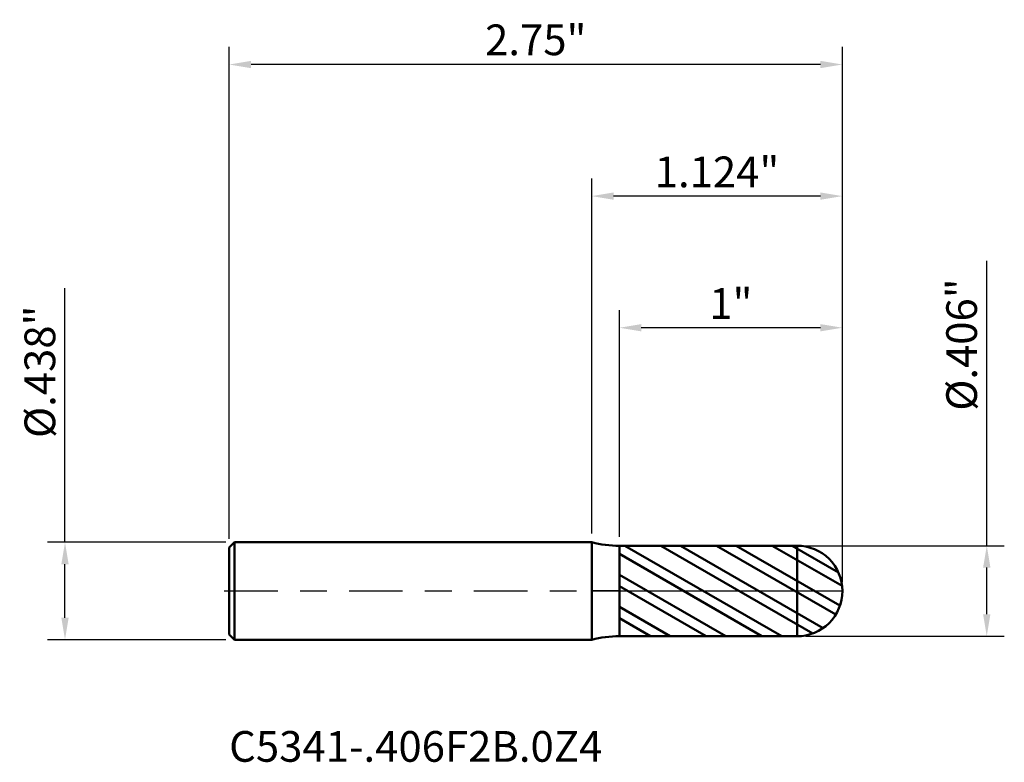
# Model space of a CAD drawing. Units: inches. Extents: x -2.57 to 1.85, y -0.77 to 2.56.
import ezdxf

# ---------------------------------------------------------------- set-up
doc = ezdxf.new("R2010")
doc.units = ezdxf.units.IN
doc.header["$MEASUREMENT"] = 0
doc.header["$PDMODE"] = 1
doc.linetypes.add('LONGDASH_DASH', pattern=[10.5, 6, -0.75, 3, -0.75])
for name, color, linetype, lineweight in [('1', 4, 'Continuous', 50), ('2', 7, 'Continuous', 25), ('4', 2, 'LONGDASH_DASH', 25), ('CUT', 1, 'Continuous', 25), ('NOCUT', 7, 'Continuous', 25), ('SK1', 4, 'Continuous', 50), ('SK2', 7, 'Continuous', 25), ('SK4', 2, 'LONGDASH_DASH', 25), ('SK6', 5, 'Continuous', 35)]:
    doc.layers.add(name, color=color, linetype=linetype, lineweight=lineweight)
doc.styles.add('Monospac821 BT', font='txt')
doc.styles.add('STANDARD 3.5 mm', font='txt', dxfattribs={"height": 0.137795})
doc.dimstyles.new('AM_DIN', dxfattribs={"dimtxt": 0.137795, "dimasz": 0.098425, "dimexe": 0.07874, "dimexo": 0.03937, "dimgap": 0.03937, "dimtad": 1, "dimdec": 3, "dimzin": 4, "dimdsep": 46, "dimlunit": 3, "dimtxsty": 'STANDARD 3.5 mm', "dimcen": 0.003543, "dimadec": 0, "dimazin": 2, "dimtm": 1e-09, "dimtfac": 0.707107, "dimtdec": 3, "dimtmove": 0, "dimatfit": 3, "dimfxl": 1, "dimtolj": 1, "dimlwd": -1, "dimarcsym": 0})

# ---------------------------------------------------------------- blocks, each defined once
blk = doc.blocks.new('*D12')
at = {"layer": '2', "color": 0, "linetype": 'ByBlock', "lineweight": -2}
for p, q in [((0.124, 0.2424), (0.124, 1.2598)), ((1.124, 0.0394), (1.124, 1.2598))]:
    blk.add_line(p, q, dxfattribs=at)
at = {"layer": '2', "color": 0, "linetype": 'ByBlock'}
blk.add_line((1.0256, 1.1811), (0.2224, 1.1811), dxfattribs=at)
at = {"layer": '2', "color": 0}
for points in [[(0.2224, 1.1975), (0.2224, 1.1647), (0.124, 1.1811)], [(1.0256, 1.1975), (1.0256, 1.1647), (1.124, 1.1811)]]:
    blk.add_solid(points, dxfattribs=at)
at = {"layer": 'Defpoints', "color": 0}
for p in [(0.124, 1.1811), (0.124, 0.2031), (1.124, 0)]:
    blk.add_point(p, dxfattribs=at)
at = {"layer": '2', "color": 0, "insert": (0.624, 1.2898), "char_height": 0.1378, "attachment_point": 5, "style": 'STANDARD 3.5 mm'}
blk.add_mtext('\\A1;1"', dxfattribs=at)
blk = doc.blocks.new('*D13')
at = {"layer": 'Defpoints', "color": 0}
for p in [(-1.626, 2.3622), (-1.626, 0.1947), (1.124, 0)]:
    blk.add_point(p, dxfattribs=at)
at = {"layer": 'SK2', "color": 0, "linetype": 'ByBlock', "lineweight": -2}
for p, q in [((-1.626, 0.2341), (-1.626, 2.4409)), ((1.124, 0.0394), (1.124, 2.4409))]:
    blk.add_line(p, q, dxfattribs=at)
at = {"layer": 'SK2', "color": 0, "linetype": 'ByBlock'}
blk.add_line((1.0256, 2.3622), (-1.5276, 2.3622), dxfattribs=at)
at = {"layer": 'SK2', "color": 0}
for points in [[(-1.5276, 2.3786), (-1.5276, 2.3458), (-1.626, 2.3622)], [(1.0256, 2.3786), (1.0256, 2.3458), (1.124, 2.3622)]]:
    blk.add_solid(points, dxfattribs=at)
at = {"layer": 'SK2', "color": 0, "insert": (-0.251, 2.4729), "char_height": 0.1378, "attachment_point": 5, "style": 'STANDARD 3.5 mm'}
blk.add_mtext('\\A1;2.75"', dxfattribs=at)
blk = doc.blocks.new('*D14')
at = {"layer": '2', "color": 0, "linetype": 'ByBlock', "lineweight": -2}
for p, q in [((0, 0.2581), (0, 1.8504)), ((1.124, 0.0394), (1.124, 1.8504))]:
    blk.add_line(p, q, dxfattribs=at)
at = {"layer": '2', "color": 0, "linetype": 'ByBlock'}
blk.add_line((1.0256, 1.7717), (0.0984, 1.7717), dxfattribs=at)
at = {"layer": '2', "color": 0}
for points in [[(0.0984, 1.7881), (0.0984, 1.7552), (0, 1.7717)], [(1.0256, 1.7881), (1.0256, 1.7552), (1.124, 1.7717)]]:
    blk.add_solid(points, dxfattribs=at)
at = {"layer": 'Defpoints', "color": 0}
for p in [(0, 1.7717), (0, 0.2187), (1.124, 0)]:
    blk.add_point(p, dxfattribs=at)
at = {"layer": '2', "color": 0, "insert": (0.562, 1.8804), "char_height": 0.1378, "attachment_point": 5, "style": 'STANDARD 3.5 mm'}
blk.add_mtext('\\A1;1.124"', dxfattribs=at)
blk = doc.blocks.new('*D15')
at = {"layer": '2', "color": 0, "linetype": 'ByBlock'}
for p, q in [((1.7717, 0.2031), (1.7717, 1.4813)), ((1.7717, -0.1047), (1.7717, 0.1047))]:
    blk.add_line(p, q, dxfattribs=at)
at = {"layer": '2', "color": 0, "linetype": 'ByBlock', "lineweight": -2}
for p, q in [((0.9603, 0.2031), (1.8504, 0.2031)), ((0.9603, -0.2031), (1.8504, -0.2031))]:
    blk.add_line(p, q, dxfattribs=at)
at = {"layer": '2', "color": 0}
for points in [[(1.7552, 0.1047), (1.7881, 0.1047), (1.7717, 0.2031)], [(1.7552, -0.1047), (1.7881, -0.1047), (1.7717, -0.2031)]]:
    blk.add_solid(points, dxfattribs=at)
at = {"layer": 'Defpoints', "color": 0}
for p in [(0.9209, 0.2031), (0.9209, -0.2031), (1.7717, -0.2031)]:
    blk.add_point(p, dxfattribs=at)
at = {"layer": '2', "color": 0, "insert": (1.6589, 1.1057), "char_height": 0.137795, "attachment_point": 5, "rotation": 90, "style": 'STANDARD 3.5 mm'}
blk.add_mtext('\\A1;%%C.406"', dxfattribs=at)
blk = doc.blocks.new('*D16')
at = {"layer": 'Defpoints', "color": 0}
for p in [(-1.602, 0.2188), (-2.3622, -0.2188), (-1.602, -0.2188)]:
    blk.add_point(p, dxfattribs=at)
at = {"layer": 'SK2', "color": 0, "linetype": 'ByBlock'}
for p, q in [((-2.3622, 0.2188), (-2.3622, 1.3591)), ((-2.3622, -0.1203), (-2.3622, 0.1203))]:
    blk.add_line(p, q, dxfattribs=at)
at = {"layer": 'SK2', "color": 0, "linetype": 'ByBlock', "lineweight": -2}
for p, q in [((-1.6413, 0.2188), (-2.4409, 0.2188)), ((-1.6413, -0.2188), (-2.4409, -0.2188))]:
    blk.add_line(p, q, dxfattribs=at)
at = {"layer": 'SK2', "color": 0}
for points in [[(-2.3786, 0.1203), (-2.3458, 0.1203), (-2.3622, 0.2188)], [(-2.3786, -0.1203), (-2.3458, -0.1203), (-2.3622, -0.2188)]]:
    blk.add_solid(points, dxfattribs=at)
at = {"layer": 'SK2', "color": 0, "insert": (-2.4749, 0.9835), "char_height": 0.137795, "attachment_point": 5, "rotation": 90, "style": 'STANDARD 3.5 mm'}
blk.add_mtext('\\A1;%%C.438"', dxfattribs=at)

msp = doc.modelspace()

# ---------------------------------------------------------------- hatches: boundary and pattern name
at = {"layer": '1'}
h = msp.add_hatch(dxfattribs=at)
h.set_pattern_fill('STEEL', color=256, angle=105)
h.set_pattern_definition([(150, (0, 0), (-0.0625, -0.108253), []), (150, (-0.06037, -0.01618), (-0.0625, -0.108253), [])])
h.paths.add_polyline_path([(0.9209, 0.2031), (0.124, 0.2031), (0.124, 0), (1.124, 0, 0.414239)])
h.paths.add_polyline_path([(1.124, 0), (0.124, 0), (0.124, -0.2031), (0.9209, -0.2031, 0.414239)])

# ---------------------------------------------------------------- linework, layer by layer
for p, q in [((0, -0.2188), (0, 0.2187)), ((0.9209, 0.2031), (0.124, 0.2031)), ((0.124, -0.2031), (0.124, 0.2031)), ((0.9209, -0.2031), (0.9209, 0.2031)), ((0.124, -0.2031), (0.9209, -0.2031))]:
    msp.add_line(p, q, dxfattribs=at)
for centre, radius, start, end in [((0.124, 0.7031), 0.5, 255.6385, 270), ((0.9209, 0), 0.2031, 0, 90.005), ((0.9209, 0), 0.2031, 269.995, 0), ((0.124, -0.7031), 0.5, 90, 104.3615)]:
    msp.add_arc(centre, radius, start, end, dxfattribs=at)
for p in [(-1.7717, 0), (0, 0), (0.9783, 0), (0.9783, -0.2031)]:
    msp.add_point(p, dxfattribs=at)
at = {"layer": '4', "ltscale": 0.04}
msp.add_line((0, 0), (1.124, 0), dxfattribs=at)
at = {"layer": 'CUT'}
msp.add_lwpolyline([(1.124, 0, 0.414265), (0.9209, 0.2031), (0.124, 0.2031), (0.124, 0)], format="xyb", close=True, dxfattribs=at)
at = {"layer": 'NOCUT'}
msp.add_lwpolyline([(0, 0), (0, 0.2187, 0.062746), (0.124, 0.2031), (0.124, 0)], format="xyb", close=True, dxfattribs=at)
at = {"layer": 'SK1'}
for p, q in [((-1.602, 0.2187), (-1.626, 0.1947)), ((-1.626, -0.1947), (-1.626, 0.1947)), ((0, 0.2187), (-1.602, 0.2187)), ((-1.602, -0.2188), (-1.602, 0.2187)), ((-1.626, -0.1947), (-1.602, -0.2188)), ((-1.602, -0.2188), (0, -0.2188))]:
    msp.add_line(p, q, dxfattribs=at)
at = {"layer": 'SK4', "ltscale": 0.04}
msp.add_line((-1.6479, 0), (1.1459, 0), dxfattribs=at)

# ---------------------------------------------------------------- texts
at = {"layer": 'SK6', "insert": (-1.626, -0.8093), "char_height": 0.137795, "attachment_point": 7, "line_spacing_factor": 1.072372, "style": 'Monospac821 BT'}
msp.add_mtext('C5341-.406F2B.0Z4', dxfattribs=at)

# ---------------------------------------------------------------- dimensions: what is measured, and where the dimension line sits
at = {"layer": '2'}
for base, p2, picture, middle in [((0, 1.7717), (0, 0.2187), '*D14', (0.562, 1.7717)), ((0.124, 1.1811), (0.124, 0.2031), '*D12', (0.624, 1.1811))]:
    dim = msp.add_linear_dim(base=base, p1=(1.124, 0), p2=p2, dimstyle='AM_DIN', override={"dimzin": 12}, dxfattribs=at)
    dim.commit()
    dim.dimension.update_dxf_attribs({"geometry": picture, "text_midpoint": middle, "dimtype": 160})
dim = msp.add_linear_dim(base=(1.7717, -0.2031), p1=(0.9209, 0.2031), p2=(0.9209, -0.2031), angle=270, text='%%C<>', dimstyle='AM_DIN', override={"dimzin": 12}, dxfattribs=at)
dim.commit()
dim.dimension.update_dxf_attribs({"geometry": '*D15', "text_midpoint": (1.7717, 1.1057), "dimtype": 160})
at = {"layer": 'SK2'}
dim = msp.add_linear_dim(base=(-1.626, 2.3622), p1=(1.124, 0), p2=(-1.626, 0.1947), dimstyle='AM_DIN', override={"dimzin": 12}, dxfattribs=at)
dim.commit()
dim.dimension.update_dxf_attribs({"geometry": '*D13', "text_midpoint": (-0.251, 2.3622), "dimtype": 160})
dim = msp.add_linear_dim(base=(-2.3622, -0.2188), p1=(-1.602, 0.2187), p2=(-1.602, -0.2188), angle=270, text='%%C<>', dimstyle='AM_DIN', override={"dimzin": 12}, dxfattribs=at)
dim.commit()
dim.dimension.update_dxf_attribs({"geometry": '*D16', "text_midpoint": (-2.3622, 0.9835), "dimtype": 160})

doc.saveas('drawing.dxf')
